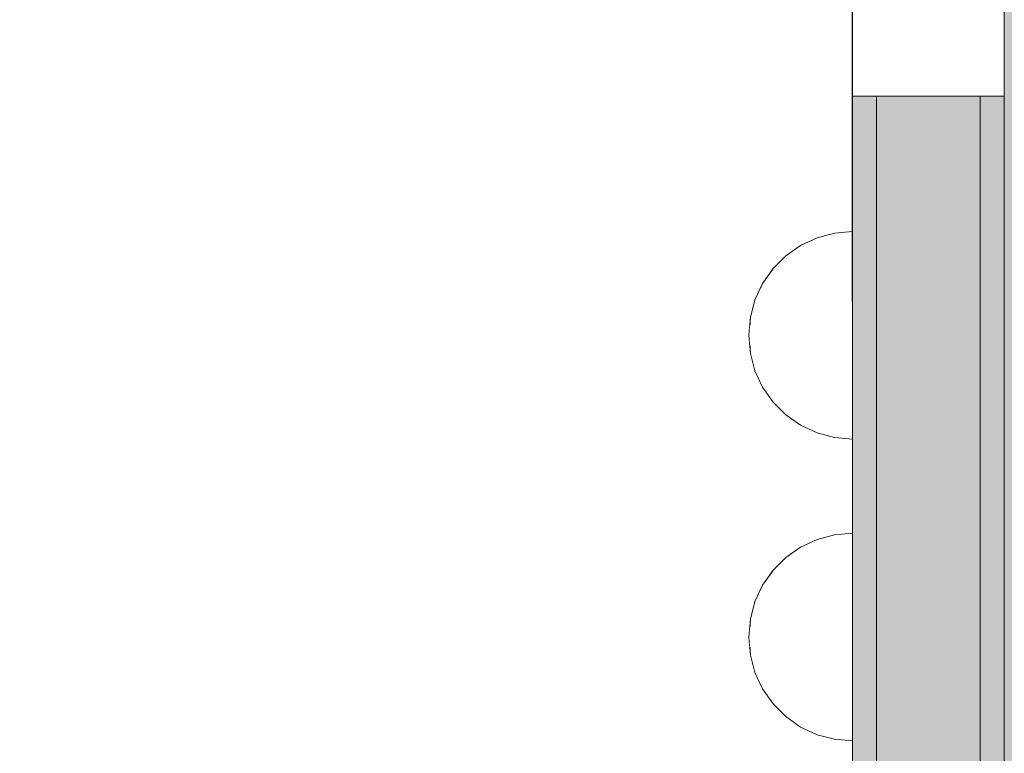
# Model space of a CAD drawing. Units: millimetres. Extents: x 576160178 to 576177082, y 353370149 to 353391700.
# Drawn here: x 576169196 to 576169319, y 353372313 to 353372405 of the extents above; entities that cross this region are included whole.
import ezdxf

# ---------------------------------------------------------------- set-up
doc = ezdxf.new("R2010")
doc.units = ezdxf.units.MM
doc.header["$MEASUREMENT"] = 0
doc.set_wipeout_variables(frame=1)
doc.linetypes.add('Wipeout_Contour', pattern=[1000, 0, -1000])
for name, color, linetype, lineweight, true_color in [('0_Pen_No__112', 7, 'Continuous', 5, 0xd4d4d4), ('0_Pen_No__4', 7, 'Continuous', 5, 0x783c00), ('0_Pen_No__51', 7, 'Continuous', 5, 0x005200)]:
    doc.layers.add(name, color=color, linetype=linetype, lineweight=lineweight, true_color=true_color)
for name, color, linetype, lineweight in [('0_Pen_No__129', 9, 'Continuous', 5), ('A-DIMS_Pen_No__1', 7, 'Continuous', 30), ('A-DIMS_Pen_No__141', 7, 'Continuous', 5)]:
    doc.layers.add(name, color=color, linetype=linetype, lineweight=lineweight)
doc.layers.add('A-DIMS', color=7, linetype='Continuous')
doc.styles.add('GENERATED_STYLE_1', font='Tahoma_1.ttf')
doc.dimstyles.new('GENERATED_STYLE__1', dxfattribs={"dimtxt": 200, "dimasz": 95, "dimexe": 0.18, "dimexo": 100000, "dimgap": 0.09, "dimtad": 1, "dimdec": 0, "dimzin": 0, "dimdsep": 46, "dimtxsty": 'GENERATED_STYLE_1', "dimblk": 'ARROWHEAD_6', "dimblk1": 'ARROWHEAD_6', "dimblk2": 'ARROWHEAD_6', "dimcen": 0.09, "dimclrd": 7, "dimclre": 7, "dimclrt": 7, "dimadec": 0, "dimazin": 0, "dimtfac": 1, "dimtdec": 4, "dimtmove": 0, "dimatfit": 3, "dimfxl": 1, "dimtolj": 1, "dimtzin": 0, "dimarcsym": 0})
doc.dimstyles.new('GENERATED_STYLE__2', dxfattribs={"dimtxt": 200, "dimasz": 95, "dimexe": 0.18, "dimexo": 1000, "dimgap": 0.09, "dimtad": 1, "dimtih": 1, "dimtoh": 1, "dimdec": 0, "dimzin": 0, "dimdsep": 46, "dimtxsty": 'GENERATED_STYLE_1', "dimblk": 'ARROWHEAD_6', "dimblk1": 'ARROWHEAD_6', "dimblk2": 'ARROWHEAD_6', "dimcen": 0.09, "dimclrd": 7, "dimclre": 7, "dimclrt": 7, "dimadec": 0, "dimazin": 0, "dimtfac": 1, "dimtdec": 4, "dimtmove": 0, "dimatfit": 3, "dimfxl": 1, "dimtolj": 1, "dimtzin": 0, "dimarcsym": 0})

# ---------------------------------------------------------------- blocks, each defined once
blk = doc.blocks.new('00SL120_nerza')
at = {"layer": '0_Pen_No__129', "linetype": 'Continuous'}
blk.add_hatch(color=256, dxfattribs=at).paths.add_polyline_path([(935.69, 0), (935.69, 534), (-935.69, 534), (-935.69, 0)])
blk.add_line((-889.11, 534), (-586.43, 534), dxfattribs=at)
blk = doc.blocks.new('00SL120_sans_2')
at = {"layer": '0_Pen_No__51', "linetype": 'Continuous'}
blk.add_hatch(color=256, dxfattribs=at).paths.add_polyline_path([(957.91, 0), (957.91, 3), (-957.91, 3), (-957.91, 0)])
for p, q in [((-939.69, 3), (-934.95, 3)), ((-934.95, 3), (-930.01, 3)), ((-930.01, 3), (-657.26, 3))]:
    blk.add_line(p, q, dxfattribs=at)
blk = doc.blocks.new('00SL120_pamats')
at = {"layer": '0_Pen_No__112', "linetype": 'Continuous'}
blk.add_hatch(color=256, dxfattribs=at).paths.add_polyline_path([(85.58, 0), (85.58, 13), (-85.58, 13), (-85.58, 0)])
for p, q in [((-57.63, 13), (53.52, 13)), ((53.52, 13), (55.58, 13)), ((55.58, 13), (60.78, 13)), ((60.78, 13), (65.84, 13)), ((65.84, 13), (70.58, 13)), ((70.58, 13), (74.86, 13)), ((74.86, 13), (78.56, 13)), ((78.56, 13), (81.56, 13)), ((81.56, 13), (83.77, 13)), ((83.77, 13), (85.12, 13)), ((85.12, 13), (85.58, 13)), ((85.58, 0), (85.58, 13)), ((-57.63, 0), (53.52, 0)), ((53.52, 0), (55.58, 0)), ((55.58, 0), (60.78, 0)), ((60.78, 0), (65.84, 0)), ((65.84, 0), (70.58, 0)), ((70.58, 0), (74.86, 0)), ((74.86, 0), (78.56, 0)), ((78.56, 0), (81.56, 0)), ((81.56, 0), (83.77, 0)), ((83.77, 0), (85.12, 0)), ((85.12, 0), (85.58, 0))]:
    blk.add_line(p, q, dxfattribs=at)
blk = doc.blocks.new('00SL120_pamats_2')
at = {"layer": '0_Pen_No__51', "linetype": 'Continuous'}
blk.add_hatch(color=256, dxfattribs=at).paths.add_polyline_path([(85.58, 0), (85.58, 3), (-85.58, 3), (-85.58, 0)])
for p, q in [((-57.63, 3), (53.52, 3)), ((53.52, 3), (55.58, 3)), ((55.58, 3), (60.78, 3)), ((60.78, 3), (65.84, 3)), ((65.84, 3), (70.58, 3)), ((70.58, 3), (74.86, 3)), ((74.86, 3), (78.56, 3)), ((78.56, 3), (81.56, 3)), ((81.56, 3), (83.77, 3)), ((83.77, 3), (85.12, 3)), ((85.12, 3), (85.58, 3)), ((85.58, 0), (85.58, 3)), ((-57.63, 0), (53.52, 0)), ((53.52, 0), (55.58, 0)), ((55.58, 0), (60.78, 0)), ((60.78, 0), (65.84, 0)), ((65.84, 0), (70.58, 0)), ((70.58, 0), (74.86, 0)), ((74.86, 0), (78.56, 0)), ((78.56, 0), (81.56, 0)), ((81.56, 0), (83.77, 0)), ((83.77, 0), (85.12, 0)), ((85.12, 0), (85.58, 0))]:
    blk.add_line(p, q, dxfattribs=at)
blk = doc.blocks.new('Semisphere 12')
at = {"color": 254, "linetype": 'Wipeout_Contour', "lineweight": 0, "ltscale": 39.124852}
blk.add_wipeout([(-12.8, 0), (-13, 0), (-12.8, -0.39)], dxfattribs=at)
at = {"color": 254, "linetype": 'Wipeout_Contour', "lineweight": 0, "ltscale": 39.124125}
blk.add_wipeout([(-12.8, 0.39), (-13, 0), (-12.8, 0)], dxfattribs=at)
at = {"color": 254, "linetype": 'Wipeout_Contour', "lineweight": 0, "ltscale": 39.137885}
blk.add_wipeout([(-12.8, 0.77), (-13, 0), (-12.8, 0.39)], dxfattribs=at)
at = {"color": 254, "linetype": 'Wipeout_Contour', "lineweight": 0, "ltscale": 39.182995}
blk.add_wipeout([(-12.8, 1.13), (-13, 0), (-12.8, 0.77)], dxfattribs=at)
at = {"color": 254, "linetype": 'Wipeout_Contour', "lineweight": 0, "ltscale": 39.243903}
blk.add_wipeout([(-12.8, 1.45), (-13, 0), (-12.8, 1.13)], dxfattribs=at)
at = {"color": 254, "linetype": 'Wipeout_Contour', "lineweight": 0, "ltscale": 39.31284}
blk.add_wipeout([(-12.8, 1.73), (-13, 0), (-12.8, 1.45)], dxfattribs=at)
at = {"color": 254, "linetype": 'Wipeout_Contour', "lineweight": 0, "ltscale": 39.381721}
blk.add_wipeout([(-12.8, 1.95), (-13, 0), (-12.8, 1.73)], dxfattribs=at)
at = {"color": 254, "linetype": 'Wipeout_Contour', "lineweight": 0, "ltscale": 39.442593}
blk.add_wipeout([(-12.8, 2.12), (-13, 0), (-12.8, 1.95)], dxfattribs=at)
at = {"color": 254, "linetype": 'Wipeout_Contour', "lineweight": 0, "ltscale": 39.488533}
blk.add_wipeout([(-12.8, 2.22), (-13, 0), (-12.8, 2.12)], dxfattribs=at)
at = {"color": 254, "linetype": 'Wipeout_Contour', "lineweight": 0, "ltscale": 39.514458}
blk.add_wipeout([(-12.8, 2.26), (-13, 0), (-12.8, 2.22)], dxfattribs=at)
at = {"color": 254, "linetype": 'Wipeout_Contour', "lineweight": 0, "ltscale": 39.514053}
blk.add_wipeout([(-12.8, -2.22), (-13, 0), (-12.8, -2.26)], dxfattribs=at)
at = {"color": 254, "linetype": 'Wipeout_Contour', "lineweight": 0, "ltscale": 39.487379}
blk.add_wipeout([(-12.8, -2.12), (-13, 0), (-12.8, -2.22)], dxfattribs=at)
at = {"color": 254, "linetype": 'Wipeout_Contour', "lineweight": 0, "ltscale": 39.440866}
blk.add_wipeout([(-12.8, -1.95), (-13, 0), (-12.8, -2.12)], dxfattribs=at)
at = {"color": 254, "linetype": 'Wipeout_Contour', "lineweight": 0, "ltscale": 39.379685}
blk.add_wipeout([(-12.8, -1.73), (-13, 0), (-12.8, -1.95)], dxfattribs=at)
at = {"color": 254, "linetype": 'Wipeout_Contour', "lineweight": 0, "ltscale": 39.310808}
blk.add_wipeout([(-12.8, -1.45), (-13, 0), (-12.8, -1.73)], dxfattribs=at)
at = {"color": 254, "linetype": 'Wipeout_Contour', "lineweight": 0, "ltscale": 39.242194}
blk.add_wipeout([(-12.8, -1.13), (-13, 0), (-12.8, -1.45)], dxfattribs=at)
at = {"color": 254, "linetype": 'Wipeout_Contour', "lineweight": 0, "ltscale": 51.984525}
blk.add_wipeout([(-12.22, -4.38), (-12.8, -2.22), (-12.8, -2.26), (-12.22, -4.45)], dxfattribs=at)
at = {"color": 254, "linetype": 'Wipeout_Contour', "lineweight": 0, "ltscale": 39.181883}
blk.add_wipeout([(-12.8, -0.77), (-13, 0), (-12.8, -1.13)], dxfattribs=at)
at = {"color": 254, "linetype": 'Wipeout_Contour', "lineweight": 0, "ltscale": 51.861214}
blk.add_wipeout([(-12.22, -4.18), (-12.8, -2.12), (-12.8, -2.22), (-12.22, -4.38)], dxfattribs=at)
at = {"color": 254, "linetype": 'Wipeout_Contour', "lineweight": 0, "ltscale": 39.137568}
blk.add_wipeout([(-12.8, -0.39), (-13, 0), (-12.8, -0.77)], dxfattribs=at)
at = {"color": 254, "linetype": 'Wipeout_Contour', "lineweight": 0, "ltscale": 51.640314}
blk.add_wipeout([(-12.22, -3.85), (-12.8, -1.95), (-12.8, -2.12), (-12.22, -4.18)], dxfattribs=at)
at = {"color": 254, "linetype": 'Wipeout_Contour', "lineweight": 0, "ltscale": 50.08046}
blk.add_wipeout([(-12.22, 0), (-12.8, 0), (-12.8, -0.39), (-12.22, -0.77)], dxfattribs=at)
at = {"color": 254, "linetype": 'Wipeout_Contour', "lineweight": 0, "ltscale": 51.346251}
blk.add_wipeout([(-12.22, -3.41), (-12.8, -1.73), (-12.8, -1.95), (-12.22, -3.85)], dxfattribs=at)
at = {"color": 254, "linetype": 'Wipeout_Contour', "lineweight": 0, "ltscale": 50.082626}
blk.add_wipeout([(-12.8, 0.39), (-12.8, 0), (-12.22, 0), (-12.22, 0.77)], dxfattribs=at)
at = {"color": 254, "linetype": 'Wipeout_Contour', "lineweight": 0, "ltscale": 51.012737}
blk.add_wipeout([(-12.8, -1.45), (-12.8, -1.73), (-12.22, -3.41), (-12.22, -2.86)], dxfattribs=at)
at = {"color": 254, "linetype": 'Wipeout_Contour', "lineweight": 0, "ltscale": 51.926568}
blk.add_wipeout([(-11.26, -6.4), (-12.22, -4.38), (-12.22, -4.45), (-11.26, -6.5)], dxfattribs=at)
at = {"color": 254, "linetype": 'Wipeout_Contour', "lineweight": 0, "ltscale": 50.183832}
blk.add_wipeout([(-12.8, 0.77), (-12.8, 0.39), (-12.22, 0.77), (-12.22, 1.52)], dxfattribs=at)
at = {"color": 254, "linetype": 'Wipeout_Contour', "lineweight": 0, "ltscale": 50.679336}
blk.add_wipeout([(-12.22, -2.22), (-12.8, -1.13), (-12.8, -1.45), (-12.22, -2.86)], dxfattribs=at)
at = {"color": 254, "linetype": 'Wipeout_Contour', "lineweight": 0, "ltscale": 51.626846}
blk.add_wipeout([(-11.26, -6.11), (-12.22, -4.18), (-12.22, -4.38), (-11.26, -6.4)], dxfattribs=at)
at = {"color": 254, "linetype": 'Wipeout_Contour', "lineweight": 0, "ltscale": 50.400227}
blk.add_wipeout([(-12.8, 1.13), (-12.8, 0.77), (-12.22, 1.52), (-12.22, 2.22)], dxfattribs=at)
at = {"color": 254, "linetype": 'Wipeout_Contour', "lineweight": 0, "ltscale": 50.387242}
blk.add_wipeout([(-12.8, -0.77), (-12.8, -1.13), (-12.22, -2.22), (-12.22, -1.52)], dxfattribs=at)
at = {"color": 254, "linetype": 'Wipeout_Contour', "lineweight": 0, "ltscale": 51.079364}
blk.add_wipeout([(-12.22, -3.85), (-12.22, -4.18), (-11.26, -6.11), (-11.26, -5.63)], dxfattribs=at)
at = {"color": 254, "linetype": 'Wipeout_Contour', "lineweight": 0, "ltscale": 50.694819}
blk.add_wipeout([(-12.8, 1.45), (-12.8, 1.13), (-12.22, 2.22), (-12.22, 2.86)], dxfattribs=at)
at = {"color": 254, "linetype": 'Wipeout_Contour', "lineweight": 0, "ltscale": 50.17523}
blk.add_wipeout([(-12.8, -0.39), (-12.8, -0.77), (-12.22, -1.52), (-12.22, -0.77)], dxfattribs=at)
at = {"color": 254, "linetype": 'Wipeout_Contour', "lineweight": 0, "ltscale": 50.341287}
blk.add_wipeout([(-12.22, -3.85), (-11.26, -5.63), (-11.26, -4.98), (-12.22, -3.41)], dxfattribs=at)
at = {"color": 254, "linetype": 'Wipeout_Contour', "lineweight": 0, "ltscale": 51.856856}
blk.add_wipeout([(-9.96, -8.23), (-11.26, -6.4), (-11.26, -6.5), (-9.96, -8.36)], dxfattribs=at)
at = {"color": 254, "linetype": 'Wipeout_Contour', "lineweight": 0, "ltscale": 51.028772}
blk.add_wipeout([(-12.8, 1.73), (-12.8, 1.45), (-12.22, 2.86), (-12.22, 3.41)], dxfattribs=at)
at = {"color": 254, "linetype": 'Wipeout_Contour', "lineweight": 0, "ltscale": 47.041993}
blk.add_wipeout([(-11.26, 0), (-12.22, 0), (-12.22, -0.77), (-11.26, -1.13)], dxfattribs=at)
at = {"color": 254, "linetype": 'Wipeout_Contour', "lineweight": 0, "ltscale": 49.494052}
blk.add_wipeout([(-11.26, -4.18), (-12.22, -2.86), (-12.22, -3.41), (-11.26, -4.98)], dxfattribs=at)
at = {"color": 254, "linetype": 'Wipeout_Contour', "lineweight": 0, "ltscale": 51.320441}
blk.add_wipeout([(-9.96, -7.85), (-11.26, -6.11), (-11.26, -6.4), (-9.96, -8.23)], dxfattribs=at)
at = {"color": 254, "linetype": 'Wipeout_Contour', "lineweight": 0, "ltscale": 51.360973}
blk.add_wipeout([(-12.22, 3.85), (-12.8, 1.95), (-12.8, 1.73), (-12.22, 3.41)], dxfattribs=at)
at = {"color": 254, "linetype": 'Wipeout_Contour', "lineweight": 0, "ltscale": 48.636854}
blk.add_wipeout([(-11.26, -3.25), (-12.22, -2.22), (-12.22, -2.86), (-11.26, -4.18)], dxfattribs=at)
at = {"color": 254, "linetype": 'Wipeout_Contour', "lineweight": 0, "ltscale": 50.326468}
blk.add_wipeout([(-11.26, -6.11), (-9.96, -7.85), (-9.96, -7.24), (-11.26, -5.63)], dxfattribs=at)
at = {"color": 254, "linetype": 'Wipeout_Contour', "lineweight": 0, "ltscale": 51.652108}
blk.add_wipeout([(-12.22, 4.18), (-12.8, 2.12), (-12.8, 1.95), (-12.22, 3.85)], dxfattribs=at)
at = {"color": 254, "linetype": 'Wipeout_Contour', "lineweight": 0, "ltscale": 47.052076}
blk.add_wipeout([(-11.26, 1.13), (-12.22, 0.77), (-12.22, 0), (-11.26, 0)], dxfattribs=at)
at = {"color": 254, "linetype": 'Wipeout_Contour', "lineweight": 0, "ltscale": 47.8769}
blk.add_wipeout([(-11.26, -2.22), (-12.22, -1.52), (-12.22, -2.22), (-11.26, -3.25)], dxfattribs=at)
at = {"color": 254, "linetype": 'Wipeout_Contour', "lineweight": 0, "ltscale": 48.968179}
blk.add_wipeout([(-9.96, -6.4), (-11.26, -4.98), (-11.26, -5.63), (-9.96, -7.24)], dxfattribs=at)
at = {"color": 254, "linetype": 'Wipeout_Contour', "lineweight": 0, "ltscale": 51.783751}
blk.add_wipeout([(-9.96, -8.36), (-8.36, -9.96), (-8.36, -9.81), (-9.96, -8.23)], dxfattribs=at)
at = {"color": 254, "linetype": 'Wipeout_Contour', "lineweight": 0, "ltscale": 51.868837}
blk.add_wipeout([(-12.22, 4.38), (-12.8, 2.22), (-12.8, 2.12), (-12.22, 4.18)], dxfattribs=at)
at = {"color": 254, "linetype": 'Wipeout_Contour', "lineweight": 0, "ltscale": 47.316754}
blk.add_wipeout([(-11.26, -1.13), (-12.22, -0.77), (-12.22, -1.52), (-11.26, -2.22)], dxfattribs=at)
at = {"color": 254, "linetype": 'Wipeout_Contour', "lineweight": 0, "ltscale": 47.384189}
blk.add_wipeout([(-9.96, -5.37), (-11.26, -4.18), (-11.26, -4.98), (-9.96, -6.4)], dxfattribs=at)
at = {"color": 254, "linetype": 'Wipeout_Contour', "lineweight": 0, "ltscale": 50.978109}
blk.add_wipeout([(-9.96, -7.85), (-9.96, -8.23), (-8.36, -9.81), (-8.36, -9.36)], dxfattribs=at)
at = {"layer": '0_Pen_No__4', "linetype": 'Continuous'}
for p, q in [((-13, 0), (-12.8, -2.26)), ((-12.8, -2.26), (-12.22, -4.45))]:
    blk.add_line(p, q, dxfattribs=at)
at = {"color": 254, "linetype": 'Wipeout_Contour', "lineweight": 0, "ltscale": 51.987171}
blk.add_wipeout([(-12.22, 4.45), (-12.8, 2.26), (-12.8, 2.22), (-12.22, 4.38)], dxfattribs=at)
at = {"color": 254, "linetype": 'Wipeout_Contour', "lineweight": 0, "ltscale": 42.606028}
blk.add_wipeout([(-11.26, 0), (-11.26, -1.13), (-9.96, -1.45), (-9.96, 0)], dxfattribs=at)
at = {"color": 254, "linetype": 'Wipeout_Contour', "lineweight": 0, "ltscale": 45.752758}
blk.add_wipeout([(-9.96, -4.18), (-11.26, -3.25), (-11.26, -4.18), (-9.96, -5.37)], dxfattribs=at)
at = {"color": 254, "linetype": 'Wipeout_Contour', "lineweight": 0, "ltscale": 49.465834}
blk.add_wipeout([(-9.96, -7.85), (-8.36, -9.36), (-8.36, -8.62), (-9.96, -7.24)], dxfattribs=at)
at = {"color": 254, "linetype": 'Wipeout_Contour', "lineweight": 0, "ltscale": 47.346382}
blk.add_wipeout([(-11.26, 2.22), (-12.22, 1.52), (-12.22, 0.77), (-11.26, 1.13)], dxfattribs=at)
at = {"color": 254, "linetype": 'Wipeout_Contour', "lineweight": 0, "ltscale": 44.279094}
blk.add_wipeout([(-11.26, -3.25), (-9.96, -4.18), (-9.96, -2.86), (-11.26, -2.22)], dxfattribs=at)
at = {"color": 254, "linetype": 'Wipeout_Contour', "lineweight": 0, "ltscale": 47.367745}
blk.add_wipeout([(-9.96, -7.24), (-8.36, -8.62), (-8.36, -7.63), (-9.96, -6.4)], dxfattribs=at)
at = {"color": 254, "linetype": 'Wipeout_Contour', "lineweight": 0, "ltscale": 51.716493}
blk.add_wipeout([(-6.5, -11.09), (-8.36, -9.81), (-8.36, -9.96), (-6.5, -11.26)], dxfattribs=at)
at = {"layer": '0_Pen_No__4', "linetype": 'Continuous'}
blk.add_line((-12.22, -4.45), (-11.26, -6.5), dxfattribs=at)
at = {"color": 254, "linetype": 'Wipeout_Contour', "lineweight": 0, "ltscale": 47.919136}
blk.add_wipeout([(-11.26, 3.25), (-12.22, 2.22), (-12.22, 1.52), (-11.26, 2.22)], dxfattribs=at)
at = {"color": 254, "linetype": 'Wipeout_Contour', "lineweight": 0, "ltscale": 43.171491}
blk.add_wipeout([(-9.96, -1.45), (-11.26, -1.13), (-11.26, -2.22), (-9.96, -2.86)], dxfattribs=at)
at = {"color": 254, "linetype": 'Wipeout_Contour', "lineweight": 0, "ltscale": 44.872216}
blk.add_wipeout([(-9.96, -5.37), (-9.96, -6.4), (-8.36, -7.63), (-8.36, -6.4)], dxfattribs=at)
at = {"color": 254, "linetype": 'Wipeout_Contour', "lineweight": 0, "ltscale": 50.642068}
blk.add_wipeout([(-8.36, -9.36), (-8.36, -9.81), (-6.5, -11.09), (-6.5, -10.58)], dxfattribs=at)
at = {"color": 254, "linetype": 'Wipeout_Contour', "lineweight": 0, "ltscale": 48.684896}
blk.add_wipeout([(-11.26, 4.18), (-12.22, 2.86), (-12.22, 2.22), (-11.26, 3.25)], dxfattribs=at)
at = {"color": 254, "linetype": 'Wipeout_Contour', "lineweight": 0, "ltscale": 42.631455}
blk.add_wipeout([(-11.26, 1.13), (-11.26, 0), (-9.96, 0), (-9.96, 1.45)], dxfattribs=at)
at = {"color": 254, "linetype": 'Wipeout_Contour', "lineweight": 0, "ltscale": 42.238799}
blk.add_wipeout([(-9.96, -4.18), (-9.96, -5.37), (-8.36, -6.4), (-8.36, -4.98)], dxfattribs=at)
at = {"color": 254, "linetype": 'Wipeout_Contour', "lineweight": 0, "ltscale": 48.600548}
blk.add_wipeout([(-6.5, -9.75), (-8.36, -8.62), (-8.36, -9.36), (-6.5, -10.58)], dxfattribs=at)
at = {"layer": '0_Pen_No__4', "linetype": 'Continuous'}
blk.add_line((-11.26, -6.5), (-9.96, -8.36), dxfattribs=at)
at = {"color": 254, "linetype": 'Wipeout_Contour', "lineweight": 0, "ltscale": 49.541682}
blk.add_wipeout([(-11.26, 4.98), (-12.22, 3.41), (-12.22, 2.86), (-11.26, 4.18)], dxfattribs=at)
at = {"color": 254, "linetype": 'Wipeout_Contour', "lineweight": 0, "ltscale": 36.916911}
blk.add_wipeout([(-9.96, -1.45), (-8.36, -1.73), (-8.36, 0), (-9.96, 0)], dxfattribs=at)
at = {"color": 254, "linetype": 'Wipeout_Contour', "lineweight": 0, "ltscale": 39.794473}
blk.add_wipeout([(-9.96, -4.18), (-8.36, -4.98), (-8.36, -3.41), (-9.96, -2.86)], dxfattribs=at)
at = {"color": 254, "linetype": 'Wipeout_Contour', "lineweight": 0, "ltscale": 45.722529}
blk.add_wipeout([(-6.5, -8.62), (-8.36, -7.63), (-8.36, -8.62), (-6.5, -9.75)], dxfattribs=at)
at = {"color": 254, "linetype": 'Wipeout_Contour', "lineweight": 0, "ltscale": 51.663594}
blk.add_wipeout([(-4.45, -12.03), (-6.5, -11.09), (-6.5, -11.26), (-4.45, -12.22)], dxfattribs=at)
at = {"layer": '0_Pen_No__4', "linetype": 'Continuous'}
blk.add_line((-13, 0), (-12.8, 2.26), dxfattribs=at)
at = {"color": 254, "linetype": 'Wipeout_Contour', "lineweight": 0, "ltscale": 50.38341}
blk.add_wipeout([(-12.22, 3.85), (-12.22, 3.41), (-11.26, 4.98), (-11.26, 5.63)], dxfattribs=at)
at = {"color": 254, "linetype": 'Wipeout_Contour', "lineweight": 0, "ltscale": 37.907448}
blk.add_wipeout([(-9.96, -2.86), (-8.36, -3.41), (-8.36, -1.73), (-9.96, -1.45)], dxfattribs=at)
at = {"color": 254, "linetype": 'Wipeout_Contour', "lineweight": 0, "ltscale": 42.220899}
blk.add_wipeout([(-8.36, -6.4), (-8.36, -7.63), (-6.5, -8.62), (-6.5, -7.24)], dxfattribs=at)
at = {"color": 254, "linetype": 'Wipeout_Contour', "lineweight": 0, "ltscale": 50.35544}
blk.add_wipeout([(-6.5, -10.58), (-6.5, -11.09), (-4.45, -12.03), (-4.45, -11.48)], dxfattribs=at)
at = {"layer": '0_Pen_No__4', "linetype": 'Continuous'}
blk.add_line((-9.96, -8.36), (-8.36, -9.96), dxfattribs=at)
at = {"color": 254, "linetype": 'Wipeout_Contour', "lineweight": 0, "ltscale": 51.112181}
blk.add_wipeout([(-12.22, 4.18), (-12.22, 3.85), (-11.26, 5.63), (-11.26, 6.11)], dxfattribs=at)
at = {"color": 254, "linetype": 'Wipeout_Contour', "lineweight": 0, "ltscale": 43.241187}
blk.add_wipeout([(-11.26, 2.22), (-11.26, 1.13), (-9.96, 1.45), (-9.96, 2.86)], dxfattribs=at)
at = {"color": 254, "linetype": 'Wipeout_Contour', "lineweight": 0, "ltscale": 38.409586}
blk.add_wipeout([(-6.5, -5.63), (-8.36, -4.98), (-8.36, -6.4), (-6.5, -7.24)], dxfattribs=at)
at = {"color": 254, "linetype": 'Wipeout_Contour', "lineweight": 0, "ltscale": 47.841529}
blk.add_wipeout([(-4.45, -10.58), (-6.5, -9.75), (-6.5, -10.58), (-4.45, -11.48)], dxfattribs=at)
at = {"color": 254, "linetype": 'Wipeout_Contour', "lineweight": 0, "ltscale": 51.647732}
blk.add_wipeout([(-11.26, 6.4), (-12.22, 4.38), (-12.22, 4.18), (-11.26, 6.11)], dxfattribs=at)
at = {"color": 254, "linetype": 'Wipeout_Contour', "lineweight": 0, "ltscale": 34.731556}
blk.add_wipeout([(-6.5, -3.85), (-8.36, -3.41), (-8.36, -4.98), (-6.5, -5.63)], dxfattribs=at)
at = {"color": 254, "linetype": 'Wipeout_Contour', "lineweight": 0, "ltscale": 44.243609}
blk.add_wipeout([(-6.5, -8.62), (-6.5, -9.75), (-4.45, -10.58), (-4.45, -9.36)], dxfattribs=at)
at = {"color": 254, "linetype": 'Wipeout_Contour', "lineweight": 0, "ltscale": 51.632407}
blk.add_wipeout([(-2.26, -12.61), (-4.45, -12.03), (-4.45, -12.22), (-2.26, -12.8)], dxfattribs=at)
at = {"color": 254, "linetype": 'Wipeout_Contour', "lineweight": 0, "ltscale": 51.933812}
blk.add_wipeout([(-11.26, 6.5), (-12.22, 4.45), (-12.22, 4.38), (-11.26, 6.4)], dxfattribs=at)
at = {"color": 254, "linetype": 'Wipeout_Contour', "lineweight": 0, "ltscale": 39.76408}
blk.add_wipeout([(-4.45, -7.85), (-6.5, -7.24), (-6.5, -8.62), (-4.45, -9.36)], dxfattribs=at)
at = {"color": 254, "linetype": 'Wipeout_Contour', "lineweight": 0, "ltscale": 50.157046}
blk.add_wipeout([(-4.45, -12.03), (-2.26, -12.61), (-2.26, -12.03), (-4.45, -11.48)], dxfattribs=at)
at = {"layer": '0_Pen_No__4', "linetype": 'Continuous'}
for p, q in [((-12.8, 2.26), (-12.22, 4.45)), ((-8.36, -9.96), (-6.5, -11.26))]:
    blk.add_line(p, q, dxfattribs=at)
at = {"color": 254, "linetype": 'Wipeout_Contour', "lineweight": 0, "ltscale": 44.374527}
blk.add_wipeout([(-11.26, 3.25), (-11.26, 2.22), (-9.96, 2.86), (-9.96, 4.18)], dxfattribs=at)
at = {"color": 254, "linetype": 'Wipeout_Contour', "lineweight": 0, "ltscale": 34.712982}
blk.add_wipeout([(-4.45, -6.11), (-6.5, -5.63), (-6.5, -7.24), (-4.45, -7.85)], dxfattribs=at)
at = {"color": 254, "linetype": 'Wipeout_Contour', "lineweight": 0, "ltscale": 47.292793}
blk.add_wipeout([(-2.26, -11.09), (-4.45, -10.58), (-4.45, -11.48), (-2.26, -12.03)], dxfattribs=at)
at = {"color": 254, "linetype": 'Wipeout_Contour', "lineweight": 0, "ltscale": 45.856167}
blk.add_wipeout([(-9.96, 5.37), (-11.26, 4.18), (-11.26, 3.25), (-9.96, 4.18)], dxfattribs=at)
at = {"color": 254, "linetype": 'Wipeout_Contour', "lineweight": 0, "ltscale": 36.971066}
blk.add_wipeout([(-9.96, 0), (-8.36, 0), (-8.36, 1.73), (-9.96, 1.45)], dxfattribs=at)
at = {"color": 254, "linetype": 'Wipeout_Contour', "lineweight": 0, "ltscale": 43.143612}
blk.add_wipeout([(-4.45, -10.58), (-2.26, -11.09), (-2.26, -9.81), (-4.45, -9.36)], dxfattribs=at)
at = {"color": 254, "linetype": 'Wipeout_Contour', "lineweight": 0, "ltscale": 51.629834}
blk.add_wipeout([(0, -12.8), (-2.26, -12.61), (-2.26, -12.8), (0, -13)], dxfattribs=at)
at = {"layer": '0_Pen_No__4', "linetype": 'Continuous'}
blk.add_line((-6.5, -11.26), (-4.45, -12.22), dxfattribs=at)
at = {"color": 254, "linetype": 'Wipeout_Contour', "lineweight": 0, "ltscale": 47.481798}
blk.add_wipeout([(-9.96, 6.4), (-11.26, 4.98), (-11.26, 4.18), (-9.96, 5.37)], dxfattribs=at)
at = {"color": 254, "linetype": 'Wipeout_Contour', "lineweight": 0, "ltscale": 38.048665}
blk.add_wipeout([(-9.96, 1.45), (-8.36, 1.73), (-8.36, 3.41), (-9.96, 2.86)], dxfattribs=at)
at = {"color": 254, "linetype": 'Wipeout_Contour', "lineweight": 0, "ltscale": 30.168565}
blk.add_wipeout([(-6.5, 0), (-8.36, 0), (-8.36, -1.73), (-6.5, -1.95)], dxfattribs=at)
at = {"color": 254, "linetype": 'Wipeout_Contour', "lineweight": 0, "ltscale": 37.878459}
blk.add_wipeout([(-2.26, -8.23), (-4.45, -7.85), (-4.45, -9.36), (-2.26, -9.81)], dxfattribs=at)
at = {"color": 254, "linetype": 'Wipeout_Contour', "lineweight": 0, "ltscale": 50.07803}
blk.add_wipeout([(-2.26, -12.61), (0, -12.8), (0, -12.22), (-2.26, -12.03)], dxfattribs=at)
at = {"color": 254, "linetype": 'Wipeout_Contour', "lineweight": 0, "ltscale": 49.050934}
blk.add_wipeout([(-9.96, 7.24), (-11.26, 5.63), (-11.26, 4.98), (-9.96, 6.4)], dxfattribs=at)
at = {"color": 254, "linetype": 'Wipeout_Contour', "lineweight": 0, "ltscale": 30.279997}
blk.add_wipeout([(-6.5, 1.95), (-8.36, 1.73), (-8.36, 0), (-6.5, 0)], dxfattribs=at)
at = {"color": 254, "linetype": 'Wipeout_Contour', "lineweight": 0, "ltscale": 31.772056}
blk.add_wipeout([(-6.5, -1.95), (-8.36, -1.73), (-8.36, -3.41), (-6.5, -3.85)], dxfattribs=at)
at = {"color": 254, "linetype": 'Wipeout_Contour', "lineweight": 0, "ltscale": 47.035503}
blk.add_wipeout([(0, -11.26), (-2.26, -11.09), (-2.26, -12.03), (0, -12.22)], dxfattribs=at)
at = {"layer": '0_Pen_No__4', "linetype": 'Continuous'}
for p, q in [((-4.45, -12.22), (-2.26, -12.8)), ((0, -12.8), (0, -12.22)), ((-2.26, -12.8), (0, -13)), ((0, -13), (0, -12.8))]:
    blk.add_line(p, q, dxfattribs=at)
at = {"color": 254, "linetype": 'Wipeout_Contour', "lineweight": 0, "ltscale": 50.389028}
blk.add_wipeout([(-11.26, 6.11), (-11.26, 5.63), (-9.96, 7.24), (-9.96, 7.85)], dxfattribs=at)
at = {"color": 254, "linetype": 'Wipeout_Contour', "lineweight": 0, "ltscale": 39.976124}
blk.add_wipeout([(-9.96, 2.86), (-8.36, 3.41), (-8.36, 4.98), (-9.96, 4.18)], dxfattribs=at)
at = {"color": 254, "linetype": 'Wipeout_Contour', "lineweight": 0, "ltscale": 22.615819}
blk.add_wipeout([(-4.45, 0), (-6.5, 0), (-6.5, -1.95), (-4.45, -2.12)], dxfattribs=at)
at = {"color": 254, "linetype": 'Wipeout_Contour', "lineweight": 0, "ltscale": 29.574593}
blk.add_wipeout([(-4.45, -4.18), (-6.5, -3.85), (-6.5, -5.63), (-4.45, -6.11)], dxfattribs=at)
at = {"color": 254, "linetype": 'Wipeout_Contour', "lineweight": 0, "ltscale": 42.596603}
blk.add_wipeout([(-2.26, -9.81), (-2.26, -11.09), (0, -11.26), (0, -9.96)], dxfattribs=at)
at = {"layer": '0_Pen_No__4', "linetype": 'Continuous'}
blk.add_line((0, -12.22), (0, -11.26), dxfattribs=at)
at = {"color": 254, "linetype": 'Wipeout_Contour', "lineweight": 0, "ltscale": 51.359676}
blk.add_wipeout([(-9.96, 8.23), (-11.26, 6.4), (-11.26, 6.11), (-9.96, 7.85)], dxfattribs=at)
at = {"color": 254, "linetype": 'Wipeout_Contour', "lineweight": 0, "ltscale": 25.145475}
blk.add_wipeout([(-4.45, -2.12), (-6.5, -1.95), (-6.5, -3.85), (-4.45, -4.18)], dxfattribs=at)
at = {"color": 254, "linetype": 'Wipeout_Contour', "lineweight": 0, "ltscale": 31.745791}
blk.add_wipeout([(-2.26, -6.4), (-4.45, -6.11), (-4.45, -7.85), (-2.26, -8.23)], dxfattribs=at)
at = {"color": 254, "linetype": 'Wipeout_Contour', "lineweight": 0, "ltscale": 51.870513}
blk.add_wipeout([(-9.96, 8.36), (-11.26, 6.5), (-11.26, 6.4), (-9.96, 8.23)], dxfattribs=at)
at = {"color": 254, "linetype": 'Wipeout_Contour', "lineweight": 0, "ltscale": 25.128043}
blk.add_wipeout([(-2.26, -4.38), (-4.45, -4.18), (-4.45, -6.11), (-2.26, -6.4)], dxfattribs=at)
at = {"color": 254, "linetype": 'Wipeout_Contour', "lineweight": 0, "ltscale": 36.905664}
blk.add_wipeout([(0, -8.36), (-2.26, -8.23), (-2.26, -9.81), (0, -9.96)], dxfattribs=at)
at = {"layer": '0_Pen_No__4', "linetype": 'Continuous'}
for p, q in [((-12.22, 4.45), (-11.26, 6.5)), ((0, -11.26), (0, -9.96))]:
    blk.add_line(p, q, dxfattribs=at)
at = {"color": 254, "linetype": 'Wipeout_Contour', "lineweight": 0, "ltscale": 42.421842}
blk.add_wipeout([(-9.96, 4.18), (-8.36, 4.98), (-8.36, 6.4), (-9.96, 5.37)], dxfattribs=at)
at = {"color": 254, "linetype": 'Wipeout_Contour', "lineweight": 0, "ltscale": 30.15638}
blk.add_wipeout([(0, -6.5), (-2.26, -6.4), (-2.26, -8.23), (0, -8.36)], dxfattribs=at)
at = {"layer": '0_Pen_No__4', "linetype": 'Continuous'}
blk.add_line((0, -9.96), (0, -8.36), dxfattribs=at)
at = {"color": 254, "linetype": 'Wipeout_Contour', "lineweight": 0, "ltscale": 45.033754}
blk.add_wipeout([(-9.96, 5.37), (-8.36, 6.4), (-8.36, 7.63), (-9.96, 6.4)], dxfattribs=at)
at = {"color": 254, "linetype": 'Wipeout_Contour', "lineweight": 0, "ltscale": 32.041166}
blk.add_wipeout([(-6.5, 3.85), (-8.36, 3.41), (-8.36, 1.73), (-6.5, 1.95)], dxfattribs=at)
at = {"color": 254, "linetype": 'Wipeout_Contour', "lineweight": 0, "ltscale": 47.497665}
blk.add_wipeout([(-9.96, 6.4), (-8.36, 7.63), (-8.36, 8.62), (-9.96, 7.24)], dxfattribs=at)
at = {"color": 254, "linetype": 'Wipeout_Contour', "lineweight": 0, "ltscale": 35.041103}
blk.add_wipeout([(-6.5, 5.63), (-8.36, 4.98), (-8.36, 3.41), (-6.5, 3.85)], dxfattribs=at)
at = {"color": 254, "linetype": 'Wipeout_Contour', "lineweight": 0, "ltscale": 22.857801}
blk.add_wipeout([(-4.45, 2.12), (-6.5, 1.95), (-6.5, 0), (-4.45, 0)], dxfattribs=at)
at = {"color": 254, "linetype": 'Wipeout_Contour', "lineweight": 0, "ltscale": 49.560769}
blk.add_wipeout([(-9.96, 7.24), (-8.36, 8.62), (-8.36, 9.36), (-9.96, 7.85)], dxfattribs=at)
at = {"color": 254, "linetype": 'Wipeout_Contour', "lineweight": 0, "ltscale": 25.643681}
blk.add_wipeout([(-4.45, 4.18), (-6.5, 3.85), (-6.5, 1.95), (-4.45, 2.12)], dxfattribs=at)
at = {"color": 254, "linetype": 'Wipeout_Contour', "lineweight": 0, "ltscale": 14.648947}
blk.add_wipeout([(-2.26, 0), (-4.45, 0), (-4.45, -2.12), (-2.26, -2.22)], dxfattribs=at)
at = {"color": 254, "linetype": 'Wipeout_Contour', "lineweight": 0, "ltscale": 51.036862}
blk.add_wipeout([(-8.36, 9.81), (-9.96, 8.23), (-9.96, 7.85), (-8.36, 9.36)], dxfattribs=at)
at = {"color": 254, "linetype": 'Wipeout_Contour', "lineweight": 0, "ltscale": 15.24278}
blk.add_wipeout([(-2.26, 2.22), (-4.45, 2.12), (-4.45, 0), (-2.26, 0)], dxfattribs=at)
at = {"color": 254, "linetype": 'Wipeout_Contour', "lineweight": 0, "ltscale": 18.754106}
blk.add_wipeout([(-2.26, -2.22), (-4.45, -2.12), (-4.45, -4.18), (-2.26, -4.38)], dxfattribs=at)
at = {"color": 254, "linetype": 'Wipeout_Contour', "lineweight": 0, "ltscale": 51.804406}
blk.add_wipeout([(-9.96, 8.23), (-8.36, 9.81), (-8.36, 9.96), (-9.96, 8.36)], dxfattribs=at)
at = {"color": 254, "linetype": 'Wipeout_Contour', "lineweight": 0, "ltscale": 38.688542}
blk.add_wipeout([(-6.5, 7.24), (-8.36, 6.4), (-8.36, 4.98), (-6.5, 5.63)], dxfattribs=at)
at = {"color": 254, "linetype": 'Wipeout_Contour', "lineweight": 0, "ltscale": 8.232761}
blk.add_wipeout([(0, 0), (-2.26, 0), (-2.26, -2.22), (0, -2.26)], dxfattribs=at)
at = {"color": 254, "linetype": 'Wipeout_Contour', "lineweight": 0, "ltscale": 22.603897}
blk.add_wipeout([(0, -4.45), (-2.26, -4.38), (-2.26, -6.4), (0, -6.5)], dxfattribs=at)
at = {"layer": '0_Pen_No__4', "linetype": 'Continuous'}
for p, q in [((-11.26, 6.5), (-9.96, 8.36)), ((0, -8.36), (0, -6.5))]:
    blk.add_line(p, q, dxfattribs=at)
at = {"color": 254, "linetype": 'Wipeout_Contour', "lineweight": 0, "ltscale": 42.446065}
blk.add_wipeout([(-8.36, 7.63), (-8.36, 6.4), (-6.5, 7.24), (-6.5, 8.62)], dxfattribs=at)
at = {"color": 254, "linetype": 'Wipeout_Contour', "lineweight": 0, "ltscale": 14.639822}
blk.add_wipeout([(0, -2.26), (-2.26, -2.22), (-2.26, -4.38), (0, -4.45)], dxfattribs=at)
at = {"layer": '0_Pen_No__4', "linetype": 'Continuous'}
for p, q in [((0, -4.45), (0, -2.26)), ((0, -6.5), (0, -4.45))]:
    blk.add_line(p, q, dxfattribs=at)
at = {"color": 254, "linetype": 'Wipeout_Contour', "lineweight": 0, "ltscale": 45.892888}
blk.add_wipeout([(-6.5, 9.75), (-8.36, 8.62), (-8.36, 7.63), (-6.5, 8.62)], dxfattribs=at)
at = {"color": 254, "linetype": 'Wipeout_Contour', "lineweight": 0, "ltscale": 30.041312}
blk.add_wipeout([(-4.45, 6.11), (-6.5, 5.63), (-6.5, 3.85), (-4.45, 4.18)], dxfattribs=at)
at = {"color": 254, "linetype": 'Wipeout_Contour', "lineweight": 0, "ltscale": 48.720896}
blk.add_wipeout([(-6.5, 10.58), (-8.36, 9.36), (-8.36, 8.62), (-6.5, 9.75)], dxfattribs=at)
at = {"color": 254, "linetype": 'Wipeout_Contour', "lineweight": 0, "ltscale": 35.07054}
blk.add_wipeout([(-4.45, 7.85), (-6.5, 7.24), (-6.5, 5.63), (-4.45, 6.11)], dxfattribs=at)
at = {"color": 254, "linetype": 'Wipeout_Contour', "lineweight": 0, "ltscale": 19.591508}
blk.add_wipeout([(-2.26, 4.38), (-4.45, 4.18), (-4.45, 2.12), (-2.26, 2.22)], dxfattribs=at)
at = {"color": 254, "linetype": 'Wipeout_Contour', "lineweight": 0, "ltscale": 50.716019}
blk.add_wipeout([(-8.36, 9.36), (-6.5, 10.58), (-6.5, 11.09), (-8.36, 9.81)], dxfattribs=at)
at = {"color": 254, "linetype": 'Wipeout_Contour', "lineweight": 0, "ltscale": 25.673293}
blk.add_wipeout([(-2.26, 6.4), (-4.45, 6.11), (-4.45, 4.18), (-2.26, 4.38)], dxfattribs=at)
at = {"color": 254, "linetype": 'Wipeout_Contour', "lineweight": 0, "ltscale": 8.758188}
blk.add_wipeout([(0, 2.26), (-2.26, 2.22), (-2.26, 0), (0, 0)], dxfattribs=at)
at = {"layer": '0_Pen_No__4', "linetype": 'Continuous'}
blk.add_line((0, -2.26), (0, 0), dxfattribs=at)
at = {"color": 254, "linetype": 'Wipeout_Contour', "lineweight": 0, "ltscale": 51.743064}
blk.add_wipeout([(-6.5, 11.26), (-8.36, 9.96), (-8.36, 9.81), (-6.5, 11.09)], dxfattribs=at)
at = {"color": 254, "linetype": 'Wipeout_Contour', "lineweight": 0, "ltscale": 15.261665}
blk.add_wipeout([(0, 4.45), (-2.26, 4.38), (-2.26, 2.22), (0, 2.26)], dxfattribs=at)
at = {"layer": '0_Pen_No__4', "linetype": 'Continuous'}
for p, q in [((-9.96, 8.36), (-8.36, 9.96)), ((0, 0), (0, 2.26))]:
    blk.add_line(p, q, dxfattribs=at)
at = {"color": 254, "linetype": 'Wipeout_Contour', "lineweight": 0, "ltscale": 40.023611}
blk.add_wipeout([(-4.45, 9.36), (-6.5, 8.62), (-6.5, 7.24), (-4.45, 7.85)], dxfattribs=at)
at = {"color": 254, "linetype": 'Wipeout_Contour', "lineweight": 0, "ltscale": 44.428363}
blk.add_wipeout([(-4.45, 10.58), (-6.5, 9.75), (-6.5, 8.62), (-4.45, 9.36)], dxfattribs=at)
at = {"color": 254, "linetype": 'Wipeout_Contour', "lineweight": 0, "ltscale": 47.968785}
blk.add_wipeout([(-4.45, 11.48), (-6.5, 10.58), (-6.5, 9.75), (-4.45, 10.58)], dxfattribs=at)
at = {"color": 254, "linetype": 'Wipeout_Contour', "lineweight": 0, "ltscale": 32.088307}
blk.add_wipeout([(-2.26, 8.23), (-4.45, 7.85), (-4.45, 6.11), (-2.26, 6.4)], dxfattribs=at)
at = {"color": 254, "linetype": 'Wipeout_Contour', "lineweight": 0, "ltscale": 50.434196}
blk.add_wipeout([(-6.5, 11.09), (-6.5, 10.58), (-4.45, 11.48), (-4.45, 12.03)], dxfattribs=at)
at = {"color": 254, "linetype": 'Wipeout_Contour', "lineweight": 0, "ltscale": 38.103179}
blk.add_wipeout([(-2.26, 9.81), (-4.45, 9.36), (-4.45, 7.85), (-2.26, 8.23)], dxfattribs=at)
at = {"color": 254, "linetype": 'Wipeout_Contour', "lineweight": 0, "ltscale": 22.88521}
blk.add_wipeout([(0, 6.5), (-2.26, 6.4), (-2.26, 4.38), (0, 4.45)], dxfattribs=at)
at = {"layer": '0_Pen_No__4', "linetype": 'Continuous'}
blk.add_line((0, 2.26), (0, 4.45), dxfattribs=at)
at = {"color": 254, "linetype": 'Wipeout_Contour', "lineweight": 0, "ltscale": 51.693221}
blk.add_wipeout([(-4.45, 12.22), (-6.5, 11.26), (-6.5, 11.09), (-4.45, 12.03)], dxfattribs=at)
at = {"color": 254, "linetype": 'Wipeout_Contour', "lineweight": 0, "ltscale": 30.309397}
blk.add_wipeout([(0, 8.36), (-2.26, 8.23), (-2.26, 6.4), (0, 6.5)], dxfattribs=at)
at = {"layer": '0_Pen_No__4', "linetype": 'Continuous'}
for p, q in [((-8.36, 9.96), (-6.5, 11.26)), ((0, 4.45), (0, 6.5))]:
    blk.add_line(p, q, dxfattribs=at)
at = {"color": 254, "linetype": 'Wipeout_Contour', "lineweight": 0, "ltscale": 43.296639}
blk.add_wipeout([(-4.45, 9.36), (-2.26, 9.81), (-2.26, 11.09), (-4.45, 10.58)], dxfattribs=at)
at = {"color": 254, "linetype": 'Wipeout_Contour', "lineweight": 0, "ltscale": 47.397735}
blk.add_wipeout([(-2.26, 12.03), (-4.45, 11.48), (-4.45, 10.58), (-2.26, 11.09)], dxfattribs=at)
at = {"color": 254, "linetype": 'Wipeout_Contour', "lineweight": 0, "ltscale": 37.000828}
blk.add_wipeout([(0, 9.96), (-2.26, 9.81), (-2.26, 8.23), (0, 8.36)], dxfattribs=at)
at = {"layer": '0_Pen_No__4', "linetype": 'Continuous'}
blk.add_line((0, 6.5), (0, 8.36), dxfattribs=at)
at = {"color": 254, "linetype": 'Wipeout_Contour', "lineweight": 0, "ltscale": 50.224354}
blk.add_wipeout([(-4.45, 11.48), (-2.26, 12.03), (-2.26, 12.61), (-4.45, 12.03)], dxfattribs=at)
at = {"color": 254, "linetype": 'Wipeout_Contour', "lineweight": 0, "ltscale": 51.66038}
blk.add_wipeout([(-2.26, 12.8), (-4.45, 12.22), (-4.45, 12.03), (-2.26, 12.61)], dxfattribs=at)
at = {"color": 254, "linetype": 'Wipeout_Contour', "lineweight": 0, "ltscale": 42.661048}
blk.add_wipeout([(-2.26, 9.81), (0, 9.96), (0, 11.26), (-2.26, 11.09)], dxfattribs=at)
at = {"layer": '0_Pen_No__4', "linetype": 'Continuous'}
for p, q in [((-6.5, 11.26), (-4.45, 12.22)), ((0, 8.36), (0, 9.96))]:
    blk.add_line(p, q, dxfattribs=at)
at = {"color": 254, "linetype": 'Wipeout_Contour', "lineweight": 0, "ltscale": 47.081257}
blk.add_wipeout([(0, 12.22), (-2.26, 12.03), (-2.26, 11.09), (0, 11.26)], dxfattribs=at)
at = {"layer": '0_Pen_No__4', "linetype": 'Continuous'}
blk.add_line((0, 9.96), (0, 11.26), dxfattribs=at)
at = {"color": 254, "linetype": 'Wipeout_Contour', "lineweight": 0, "ltscale": 50.110324}
blk.add_wipeout([(-2.26, 12.03), (0, 12.22), (0, 12.8), (-2.26, 12.61)], dxfattribs=at)
at = {"color": 254, "linetype": 'Wipeout_Contour', "lineweight": 0, "ltscale": 51.647346}
blk.add_wipeout([(0, 13), (-2.26, 12.8), (-2.26, 12.61), (0, 12.8)], dxfattribs=at)
at = {"layer": '0_Pen_No__4', "linetype": 'Continuous'}
for p, q in [((-4.45, 12.22), (-2.26, 12.8)), ((-2.26, 12.8), (0, 13)), ((0, 12.8), (0, 13)), ((0, 12.22), (0, 12.8)), ((0, 11.26), (0, 12.22))]:
    blk.add_line(p, q, dxfattribs=at)
blk = doc.blocks.new('*D264', base_point=(576123767.38, 353365038.69))
at = {"layer": 'A-DIMS_Pen_No__1', "linetype": 'Continuous', "transparency": 16777216}
for p, q in [((576163263.4, 353378826.79), (576163263.4, 353378901.79)), ((576163313.4, 353378776.79), (576163213.4, 353378876.79)), ((576163357.15, 353378826.79), (576163169.65, 353378826.79)), ((576163263.4, 353372223.81), (576163263.4, 353378826.79)), ((576163213.4, 353372273.81), (576163313.4, 353372173.81)), ((576163357.15, 353372223.81), (576163169.65, 353372223.81)), ((576163263.4, 353372148.81), (576163263.4, 353372223.81))]:
    blk.add_line(p, q, dxfattribs=at)
at = {"layer": 'A-DIMS_Pen_No__141', "transparency": 16777216, "insert": (576163223.4, 353375182.44), "char_height": 200, "attachment_point": 7, "rotation": 90, "style": 'GENERATED_STYLE_1'}
blk.add_mtext('\\A1;{\\fTahoma|b0|i0|c0|p34;6\xa0600}', dxfattribs=at)
blk = doc.blocks.new('ARROWHEAD_6')
at = {"color": 0, "linetype": 'Continuous', "lineweight": 0}
for p, q in [((-0.5, -0.5), (0.5, 0.5)), ((0, 0), (-1, 0))]:
    blk.add_line(p, q, dxfattribs=at)
blk = doc.blocks.new('*D266', base_point=(576123767.38, 353365038.69))
at = {"layer": 'A-DIMS_Pen_No__1', "linetype": 'Continuous', "transparency": 16777216}
for p, q in [((576162870.9, 353379576.41), (576162870.9, 353379651.41)), ((576162920.9, 353379526.41), (576162820.9, 353379626.41)), ((576162964.65, 353379576.41), (576162777.15, 353379576.41)), ((576162870.9, 353370223.81), (576162870.9, 353379576.41)), ((576162820.9, 353370273.81), (576162920.9, 353370173.81)), ((576162964.65, 353370223.81), (576162777.15, 353370223.81)), ((576162870.9, 353370148.81), (576162870.9, 353370223.81))]:
    blk.add_line(p, q, dxfattribs=at)
at = {"layer": 'A-DIMS_Pen_No__1', "transparency": 16777216, "insert": (576162830.9, 353374557.25), "char_height": 200, "attachment_point": 7, "rotation": 90, "style": 'GENERATED_STYLE_1'}
blk.add_mtext('\\A1;{\\fTahoma|b0|i0|c0|p34;9\xa0350}', dxfattribs=at)
blk = doc.blocks.new('*D269', base_point=(576123767.38, 353365038.69))
at = {"layer": 'A-DIMS_Pen_No__1', "linetype": 'Continuous', "transparency": 16777216}
for p, q in [((576168300.45, 353372369.28), (576168300.45, 353372556.78)), ((576169300.45, 353372369.28), (576169300.45, 353372556.78)), ((576168350.45, 353372513.03), (576168250.45, 353372413.03)), ((576169250.45, 353372413.03), (576169350.45, 353372513.03)), ((576168225.45, 353372463.03), (576168300.45, 353372463.03)), ((576168300.45, 353372463.03), (576169300.45, 353372463.03)), ((576169300.45, 353372463.03), (576169375.45, 353372463.03))]:
    blk.add_line(p, q, dxfattribs=at)
at = {"layer": 'A-DIMS_Pen_No__1', "transparency": 16777216, "insert": (576168457.6, 353372503.03), "char_height": 200, "attachment_point": 7, "style": 'GENERATED_STYLE_1'}
blk.add_mtext('\\A1;{\\fTahoma|b0|i0|c0|p34;1\xa0000}', dxfattribs=at)

msp = doc.modelspace()

# ---------------------------------------------------------------- block references
at = {"color": 98, "linetype": 'Continuous', "lineweight": 5, "true_color": 0x005200, "zscale": 1000, "rotation": 90}
for name, p in [('00SL120_sans_2', (576169322.45, 353373250.5)), ('00SL120_pamats_2', (576169303.45, 353372309.39)), ('00SL120_pamats_2', (576169319.45, 353372309.39))]:
    msp.add_blockref(name, p, dxfattribs=at)
at = {"color": 9, "linetype": 'Continuous', "lineweight": 5, "zscale": 1000, "rotation": 90}
msp.add_blockref('00SL120_nerza', (576169853.45, 353373187.72), dxfattribs=at)
at = {"color": 254, "linetype": 'Continuous', "lineweight": 5, "true_color": 0xd4d4d4, "zscale": 1000, "rotation": 90}
msp.add_blockref('00SL120_pamats', (576169316.45, 353372309.39), dxfattribs=at)

# ---------------------------------------------------------------- next in the draw order: block references
at = {"color": 3, "linetype": 'Continuous', "lineweight": 5, "zscale": 1000}
for p in [(576169300.45, 353372365.03), (576169300.45, 353372327.26)]:
    msp.add_blockref('Semisphere 12', p, dxfattribs=at)

# ---------------------------------------------------------------- next in the draw order: dimensions: what is measured, and where the dimension line sits
at = {"layer": 'A-DIMS', "linetype": 'Continuous'}
for base, p1, p2, text, picture, middle in [((576162870.9, 353379576.41), (576169300.45, 353370223.81), (576168455.51, 353379576.41), '9\xa0350', '*D266', (576162730.9, 353374899.2)), ((576163263.4, 353378826.79), (576169303.45, 353372223.81), (576169307.24, 353378826.79), '6\xa0600', '*D264', (576163123.4, 353375524.38))]:
    dim = msp.add_linear_dim(base=base, p1=p1, p2=p2, angle=90, text=text, dimstyle='GENERATED_STYLE__1', dxfattribs=at)
    dim.commit()
    dim.dimension.update_dxf_attribs({"geometry": picture, "text_midpoint": middle, "dimtype": 160, "text_rotation": 90})
dim = msp.add_linear_dim(base=(576169300.45, 353372463.03), p1=(576168300.45, 353371975.87), p2=(576169300.45, 353372223.81), dimstyle='GENERATED_STYLE__2', dxfattribs=at)
dim.commit()
dim.dimension.update_dxf_attribs({"geometry": '*D269', "text_midpoint": (576168799.54, 353372603.03), "dimtype": 160})

doc.saveas('drawing.dxf')
